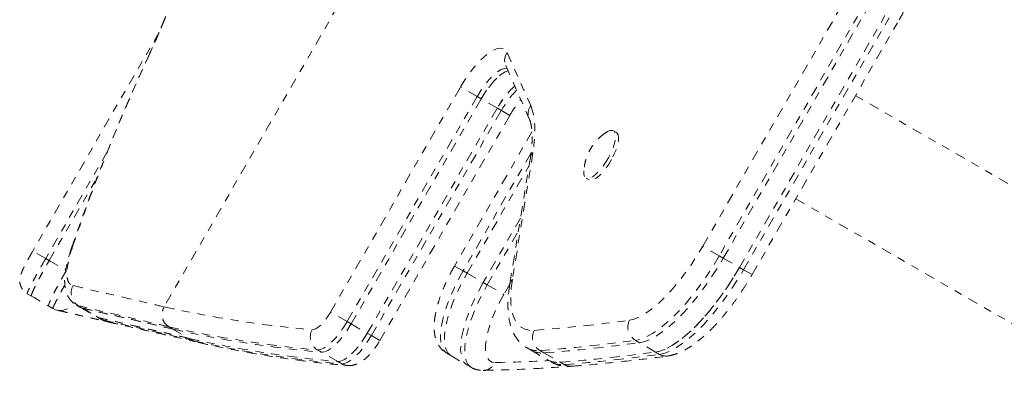
# Model space of a CAD drawing. Units: millimetres. Extents: x -154 to 446, y -403 to 302.
# Drawn here: x 261 to 274, y -14 to -9 of the extents above; entities that cross this region are included whole.
import ezdxf

# ---------------------------------------------------------------- set-up
doc = ezdxf.new("R2010")
doc.units = ezdxf.units.MM
doc.header["$LTSCALE"] = 20
doc.linetypes.add('PHANTOM', pattern=[0.0127, 0.00635, -0.00127, 0.00127, -0.00127, 0.00127, -0.00127])
doc.layers.add('CONTOUR', color=7, linetype='Continuous')

msp = doc.modelspace()

# ---------------------------------------------------------------- linework, layer by layer
at = {"layer": 'CONTOUR', "linetype": 'PHANTOM', "lineweight": 0}
for p, q in [((267.46672, -5.10825), (262.98856, -12.86464)), ((269.76581, -12.10283), (271.61867, -8.89357)), ((271.8268, -9.01373), (269.97393, -12.22299)), ((270.02479, -12.25235), (271.87766, -9.0431)), ((270.22824, -12.36982), (272.08111, -9.16056)), ((270.2791, -12.39918), (272.13197, -9.18992)), ((270.38595, -12.46087), (272.23881, -9.25161)), ((262.92558, -9.41002), (261.33537, -12.16371)), ((262.80306, -9.68311), (262.81117, -9.66869)), ((267.30532, -9.66616), (267.60115, -10.33348)), ((267.2865, -9.83025), (267.58233, -10.49756)), ((265.08233, -12.93245), (266.71888, -10.09785)), ((266.927, -10.21802), (266.71888, -10.09785)), ((266.927, -10.21802), (265.29045, -13.05261)), ((265.34131, -13.08198), (266.97787, -10.24738)), ((266.97787, -10.24738), (266.927, -10.21802)), ((267.18132, -10.36484), (266.97787, -10.24738)), ((276.86361, -13.19522), (271.68738, -10.20672)), ((265.54476, -13.19944), (267.18132, -10.36484)), ((265.59562, -13.2288), (267.23218, -10.39421)), ((267.18132, -10.36484), (267.23218, -10.39421)), ((267.33902, -10.45589), (267.23218, -10.39421)), ((265.70247, -13.29049), (267.33902, -10.45589)), ((268.67904, -10.67094), (268.64089, -10.64892)), ((267.61678, -10.66509), (266.64252, -12.35256)), ((262.27208, -10.91632), (261.49773, -12.25747)), ((267.60366, -10.93455), (266.74936, -12.41424)), ((267.59701, -10.98173), (267.33792, -12.58124)), ((267.62951, -10.92361), (267.37043, -12.52312)), ((266.80023, -12.44361), (267.57859, -11.09544)), ((261.54205, -12.28306), (262.14643, -11.23625)), ((268.29709, -11.2444), (268.33524, -11.26642)), ((270.93738, -11.50576), (276.11498, -14.49505)), ((267.47281, -11.74851), (267.00367, -12.56107)), ((267.05454, -12.59043), (267.44636, -11.91177)), ((269.97393, -12.22299), (269.76581, -12.10283)), ((261.49773, -12.25747), (261.33536, -12.16371)), ((261.54205, -12.28306), (261.49773, -12.25747)), ((270.02479, -12.25235), (269.97393, -12.22299)), ((270.02479, -12.25235), (270.22824, -12.36982)), ((266.64252, -12.35256), (266.74936, -12.41424)), ((270.22824, -12.36982), (270.2791, -12.39918)), ((266.80023, -12.44361), (266.74936, -12.41424)), ((266.80023, -12.44361), (267.00367, -12.56107)), ((270.38595, -12.46087), (270.2791, -12.39918)), ((267.00367, -12.56107), (267.05454, -12.59043)), ((267.05454, -12.59043), (267.26266, -12.71059)), ((267.33815, -12.57984), (267.26266, -12.71059)), ((261.26581, -12.70092), (261.31948, -12.73191)), ((261.53572, -12.85665), (261.58945, -12.88767)), ((261.53633, -12.85562), (261.53645, -12.85693)), ((261.88446, -12.84339), (261.93475, -12.87242)), ((261.88724, -12.84185), (261.88577, -12.84112)), ((261.9608, -12.88256), (261.90829, -12.85224)), ((262.14855, -12.99502), (262.19905, -13.02418)), ((262.175, -13.00527), (262.14989, -12.99335)), ((262.175, -13.00527), (262.2229, -13.03292)), ((265.29045, -13.05261), (265.08233, -12.93245)), ((262.20093, -13.02093), (262.20223, -13.02164)), ((262.2229, -13.03292), (262.25478, -13.04792)), ((263.09774, -13.14539), (263.04687, -13.11603)), ((265.34131, -13.08198), (265.29045, -13.05261)), ((265.34131, -13.08198), (265.54476, -13.19944)), ((263.09774, -13.14539), (263.18516, -13.16497)), ((263.09774, -13.14539), (263.30119, -13.26285)), ((265.54476, -13.19944), (265.59562, -13.2288)), ((265.70247, -13.29049), (265.59562, -13.2288)), ((263.30119, -13.26285), (263.33857, -13.28444)), ((263.33857, -13.28444), (263.37437, -13.29768)), ((268.96945, -13.31723), (268.91859, -13.28786)), ((269.1729, -13.43469), (268.96945, -13.31723)), ((264.96953, -13.43754), (264.91867, -13.40817)), ((265.17298, -13.555), (264.96953, -13.43754)), ((266.54556, -13.45128), (266.59642, -13.48064)), ((266.59642, -13.48064), (266.79987, -13.5981)), ((267.55572, -13.38418), (267.60658, -13.41354)), ((267.60658, -13.41354), (267.81003, -13.531)), ((267.76782, -13.44591), (267.71696, -13.41655)), ((267.76782, -13.44591), (267.97127, -13.56338)), ((269.1729, -13.43469), (269.22376, -13.46405)), ((265.17298, -13.555), (265.22384, -13.58436)), ((266.79987, -13.5981), (266.85074, -13.62747)), ((267.81003, -13.531), (267.86089, -13.56037)), ((267.97127, -13.56338), (268.02213, -13.59274))]:
    msp.add_line(p, q, dxfattribs=at)
at = {"layer": 'CONTOUR', "linetype": 'PHANTOM', "lineweight": 0, "flags": 128}
for points in [[(266.71888, -10.09785), (266.773, -10.00948), (266.83054, -9.92581), (266.89018, -9.84875), (266.95056, -9.78007), (267.01029, -9.72132), (267.06802, -9.67387), (267.12243, -9.63877), (267.17228, -9.61685), (267.21642, -9.6086), (267.25384, -9.6142), (267.28371, -9.63354), (267.30532, -9.66616)], [(267.30087, -9.86267), (267.27013, -9.86459), (267.22804, -9.88017), (267.18093, -9.90966), (267.13034, -9.95209), (267.07793, -10.00607), (267.02543, -10.06982), (266.97457, -10.14125), (266.927, -10.21802)], [(266.97787, -10.24738), (267.02543, -10.17062), (267.0763, -10.09919), (267.12879, -10.03544), (267.1812, -9.98146), (267.23179, -9.93903), (267.2789, -9.90953), (267.31534, -9.8953)], [(267.31534, -9.8953), (267.2789, -9.90953), (267.23179, -9.93903), (267.1812, -9.98146), (267.12879, -10.03544), (267.0763, -10.09919), (267.02543, -10.17062), (266.97787, -10.24738)], [(267.60115, -10.33348), (267.62111, -10.38687), (267.63644, -10.44659), (267.6471, -10.51241), (267.65305, -10.58407), (267.65426, -10.66133), (267.65073, -10.74387), (267.64247, -10.83141), (267.62951, -10.92361)], [(268.55021, -10.66984), (268.56948, -10.65801), (268.60218, -10.64505), (268.62944, -10.64443), (268.65012, -10.65619), (268.66339, -10.67984), (268.6687, -10.71442), (268.66583, -10.7585), (268.65491, -10.81028), (268.63637, -10.86765), (268.61098, -10.92826), (268.57978, -10.98961)], [(268.67904, -10.67094), (268.68827, -10.67822), (268.70153, -10.70187), (268.70684, -10.73644), (268.70398, -10.78052), (268.69305, -10.83231), (268.67452, -10.88968), (268.64913, -10.95028), (268.61792, -11.01164)], [(268.57978, -10.98961), (268.54404, -11.04921), (268.50523, -11.10461), (268.46494, -11.15354), (268.42481, -11.194), (268.38649, -11.22434), (268.35155, -11.24331), (268.32141, -11.25013), (268.29732, -11.24453), (268.28026, -11.22673), (268.27092, -11.19747), (268.26969, -11.15794), (268.26989, -11.15521)], [(268.61792, -11.01164), (268.58219, -11.07123), (268.54338, -11.12663), (268.50308, -11.17556), (268.46295, -11.21603), (268.42464, -11.24636), (268.38969, -11.26533), (268.35956, -11.27215), (268.33547, -11.26655), (268.33524, -11.26642)], [(261.827, -12.11355), (261.83006, -12.10525), (261.84513, -12.07999)], [(268.84238, -13.03459), (268.90491, -13.01957), (268.97307, -12.99094), (269.04606, -12.94903), (269.12299, -12.89434), (269.20296, -12.82752), (269.285, -12.74938), (269.36814, -12.66084), (269.45139, -12.56297), (269.53375, -12.45693), (269.61424, -12.34398), (269.6919, -12.22548), (269.76581, -12.10283)], [(269.97393, -12.22299), (269.89613, -12.35252), (269.81461, -12.47813), (269.73018, -12.59853), (269.64372, -12.7125), (269.5561, -12.81889), (269.46821, -12.91661), (269.38094, -13.00467), (269.29518, -13.08216), (269.21181, -13.14831), (269.13167, -13.20244), (269.05558, -13.24401), (268.98431, -13.27258), (268.91859, -13.28786)], [(268.96945, -13.31723), (269.03517, -13.30194), (269.10644, -13.27337), (269.18254, -13.23181), (269.26267, -13.17768), (269.34605, -13.11153), (269.4318, -13.03403), (269.51907, -12.94598), (269.60696, -12.84826), (269.69458, -12.74187), (269.78105, -12.6279), (269.86547, -12.50749), (269.94699, -12.38189), (270.02479, -12.25235)], [(268.96945, -13.31723), (269.03517, -13.30194), (269.10644, -13.27337), (269.18254, -13.23181), (269.26267, -13.17768), (269.34605, -13.11153), (269.4318, -13.03403), (269.51907, -12.94598), (269.60696, -12.84826), (269.69458, -12.74187), (269.78105, -12.6279), (269.86547, -12.50749), (269.94699, -12.38189), (270.02479, -12.25235)], [(261.54204, -12.28306), (261.55371, -12.28979), (261.65005, -12.34537), (261.70462, -12.37685), (261.74956, -12.40277)], [(269.1729, -13.43469), (269.23862, -13.4194), (269.30989, -13.39083), (269.38599, -13.34927), (269.46612, -13.29514), (269.54949, -13.22899), (269.63525, -13.15149), (269.72252, -13.06344), (269.81041, -12.96572), (269.89803, -12.85933), (269.9845, -12.74536), (270.06892, -12.62495), (270.15044, -12.49935), (270.22824, -12.36982)], [(270.22824, -12.36982), (270.15044, -12.49935), (270.06892, -12.62495), (269.9845, -12.74536), (269.89803, -12.85933), (269.81041, -12.96572), (269.72252, -13.06344), (269.63525, -13.15149), (269.54949, -13.22899), (269.46612, -13.29514), (269.38599, -13.34927), (269.30989, -13.39083), (269.23862, -13.4194), (269.1729, -13.43469)], [(266.74936, -12.41424), (266.69247, -12.51755), (266.64051, -12.6218), (266.5942, -12.72555), (266.55418, -12.82733), (266.52102, -12.92574), (266.49518, -13.0194), (266.47702, -13.107), (266.46679, -13.18732), (266.46464, -13.25924), (266.47059, -13.32176), (266.48456, -13.374), (266.50636, -13.41524), (266.53568, -13.44489), (266.54556, -13.45128)], [(266.59642, -13.48064), (266.58655, -13.47426), (266.55722, -13.4446), (266.53542, -13.40336), (266.52145, -13.35112), (266.5155, -13.28861), (266.51765, -13.21669), (266.52788, -13.13636), (266.54604, -13.04876), (266.57188, -12.95511), (266.60504, -12.8567), (266.64506, -12.75491), (266.69137, -12.65117), (266.74334, -12.54691), (266.80023, -12.44361)], [(266.59642, -13.48064), (266.58655, -13.47426), (266.55722, -13.4446), (266.53542, -13.40336), (266.52145, -13.35112), (266.5155, -13.28861), (266.51765, -13.21669), (266.52788, -13.13636), (266.54604, -13.04876), (266.57188, -12.95511), (266.60504, -12.8567), (266.64506, -12.75491), (266.69137, -12.65117), (266.74334, -12.54691), (266.80023, -12.44361)], [(269.22376, -13.46405), (269.28949, -13.44877), (269.36076, -13.4202), (269.43685, -13.37864), (269.51699, -13.32451), (269.60036, -13.25836), (269.68611, -13.18086), (269.77338, -13.0928), (269.86127, -12.99508), (269.9489, -12.8887), (270.03536, -12.77472), (270.11978, -12.65432), (270.20131, -12.52871), (270.2791, -12.39918)], [(267.00367, -12.56107), (266.94678, -12.66438), (266.89482, -12.76863), (266.84851, -12.87237), (266.80849, -12.97416), (266.77533, -13.07257), (266.74949, -13.16623), (266.73133, -13.25383), (266.7211, -13.33415), (266.71895, -13.40607), (266.7249, -13.46858), (266.73887, -13.52083), (266.76067, -13.56206), (266.79, -13.59172), (266.79987, -13.5981)], [(267.00367, -12.56107), (266.94678, -12.66438), (266.89482, -12.76863), (266.84851, -12.87237), (266.80849, -12.97416), (266.77533, -13.07257), (266.74949, -13.16623), (266.73133, -13.25383), (266.7211, -13.33415), (266.71895, -13.40607), (266.7249, -13.46858), (266.73887, -13.52083), (266.76067, -13.56206), (266.79, -13.59172), (266.79987, -13.5981)], [(266.85035, -13.62724), (266.84086, -13.62108), (266.81153, -13.59143), (266.78973, -13.55019), (266.77576, -13.49795), (266.76981, -13.43543), (266.77196, -13.36351), (266.78219, -13.28319), (266.80036, -13.19559), (266.8262, -13.10193), (266.85936, -13.00352), (266.89937, -12.90174), (266.94568, -12.798), (266.99765, -12.69374), (267.05454, -12.59043)], [(267.37043, -12.52312), (267.35624, -12.6314), (267.35008, -12.73152), (267.35198, -12.82269), (267.36193, -12.90422), (267.37985, -12.97549), (267.4056, -13.03596), (267.439, -13.08515), (267.47977, -13.1227), (267.52762, -13.14831), (267.58217, -13.16179), (267.643, -13.16304)], [(261.26622, -12.70022), (261.26629, -12.70106), (261.26629, -12.70106), (261.26629, -12.70106)], [(261.31947, -12.7319), (261.35179, -12.75055), (261.53573, -12.85666)], [(267.26266, -12.71059), (267.20967, -12.80754), (267.16212, -12.90527), (267.12092, -13.00197), (267.08681, -13.09583), (267.06044, -13.18512), (267.04229, -13.26818), (267.0327, -13.34347), (267.03185, -13.40958), (267.03976, -13.4653), (267.05627, -13.50958), (267.08108, -13.54161), (267.11374, -13.56078), (267.15362, -13.56675)], [(261.93505, -12.87259), (261.96221, -12.88816), (262.14873, -12.9951)], [(261.96081, -12.88256), (262.01438, -12.91325), (262.06795, -12.94394), (262.175, -13.00527)], [(261.58992, -12.88781), (261.62332, -12.90299), (261.64776, -12.9095)], [(264.84996, -13.15468), (264.87251, -13.1522), (264.89871, -13.14122), (264.92774, -13.12208), (264.95871, -13.09538), (264.99064, -13.06193), (265.02254, -13.0228), (265.05342, -12.97918), (265.08233, -12.93245)], [(262.20223, -13.02164), (262.2229, -13.03292), (262.2229, -13.03292), (262.2229, -13.03292)], [(262.25478, -13.04792), (262.25568, -13.04824), (262.27615, -13.05403)], [(265.29045, -13.05261), (265.24421, -13.12738), (265.19479, -13.19716), (265.14375, -13.25978), (265.09266, -13.31329), (265.04312, -13.35602), (264.99666, -13.38665), (264.95475, -13.40421), (264.91867, -13.40817)], [(264.96953, -13.43754), (265.00561, -13.43358), (265.04753, -13.41601), (265.09398, -13.38539), (265.14352, -13.34266), (265.19461, -13.28915), (265.24566, -13.22653), (265.29507, -13.15675), (265.34131, -13.08198)], [(264.96953, -13.43754), (265.00561, -13.43358), (265.04753, -13.41601), (265.09398, -13.38539), (265.14352, -13.34266), (265.19461, -13.28915), (265.24566, -13.22653), (265.29507, -13.15675), (265.34131, -13.08198)], [(265.17298, -13.555), (265.20906, -13.55104), (265.25098, -13.53348), (265.29743, -13.50285), (265.34697, -13.46012), (265.39806, -13.40661), (265.44911, -13.34399), (265.49852, -13.27421), (265.54476, -13.19944)], [(265.54476, -13.19944), (265.49852, -13.27421), (265.44911, -13.34399), (265.39806, -13.40661), (265.34697, -13.46012), (265.29743, -13.50285), (265.25098, -13.53348), (265.20906, -13.55104), (265.17298, -13.555)], [(265.22384, -13.58436), (265.25992, -13.58041), (265.30184, -13.56284), (265.34829, -13.53222), (265.39783, -13.48948), (265.44892, -13.43597), (265.49997, -13.37336), (265.54938, -13.30357), (265.59562, -13.2288)]]:
    msp.add_lwpolyline(points, dxfattribs=at)
at = {"layer": 'CONTOUR', "linetype": 'PHANTOM', "lineweight": 0}
for centre, radius, start, end in [((267.43998, -9.76473), 0.16688, 143.795324, 203.115652), ((268.14378, -10.89151), 1.09714, 132.711175, 151.312263), ((268.16522, -10.90825), 1.12399, 132.935307, 151.08813), ((268.27977, -10.98287), 1.20166, 135.434511, 150.667567), ((267.73731, -10.43223), 0.1682, 144.046617, 202.630423), ((267.69624, -10.99907), 0.10074, 131.485655, 170.083582), ((262.00692, -12.69184), 0.18829, 150.314002, 238.410548), ((267.43716, -12.59859), 0.10074, 131.48645, 170.051), ((261.68337, -12.72584), 0.18708, 259.029575, 330.133033), ((266.07527, 0.8274), 14.03566, 257.295707, 264.991714), ((266.14582, 0.59668), 14.05851, 257.265604, 264.992362), ((266.08949, 7.00696), 20.22974, 274.404283, 277.821158), ((269.02313, -13.11831), 0.19919, 155.147816, 238.344246), ((266.19668, 0.56731), 14.05851, 257.265604, 264.992362), ((265.02066, -13.24447), 0.19287, 152.253398, 238.076458), ((267.82085, -13.2487), 0.1974, 154.282174, 238.243497), ((266.40013, 0.44985), 14.05851, 257.265604, 264.992362), ((266.45131, 0.42315), 14.06119, 257.299895, 264.991992), ((266.16052, 6.79134), 20.26774, 274.404283, 277.821158), ((266.21139, 6.76197), 20.26774, 274.404283, 277.821158), ((267.68742, -13.14577), 0.27239, 241.291465, 276.224884), ((267.73827, -13.17537), 0.27216, 241.061384, 276.233341), ((266.41484, 6.64451), 20.26774, 274.404283, 277.821158), ((266.4657, 6.61515), 20.26774, 274.404283, 277.821158), ((269.30451, -13.3268), 0.15925, 239.530423, 277.621892), ((265.30563, -13.44341), 0.16297, 239.874895, 265.158716), ((266.99849, -13.49551), 0.17071, 271.80364, 335.333744), ((266.86255, 4.38585), 17.95497, 270.928891, 273.099827), ((267.94172, -13.29283), 0.27216, 241.061384, 276.233341), ((267.99258, -13.32219), 0.27216, 241.061384, 276.233341), ((268.1033, -13.4538), 0.16091, 239.707875, 274.189113)]:
    msp.add_arc(centre, radius, start, end, dxfattribs=at)
for points, knots in [([(272.23881, -9.25161), (272.25044, -9.23121), (272.28414, -9.17213), (272.33681, -9.07292), (272.39488, -8.95449), (272.44779, -8.83613), (272.49516, -8.71874), (272.53655, -8.6031), (272.5716, -8.48994), (272.5999, -8.37984), (272.62104, -8.27328), (272.63447, -8.17055), (272.63956, -8.07175), (272.63501, -7.9807), (272.62178, -7.89673), (272.60408, -7.84647), (272.59524, -7.82139)], [0, 0, 0, 0, 0.03821685, 0.11071715, 0.1832933, 0.25600006, 0.32892127, 0.40215664, 0.47583037, 0.5501019, 0.62517792, 0.70131828, 0.77880628, 0.85778037, 0.92902745, 1, 1, 1, 1]), ([(262.99399, -9.2398), (262.99211, -9.24499), (262.98609, -9.26161), (262.97435, -9.29224), (262.9542, -9.34234), (262.92872, -9.40309), (262.89769, -9.47474), (262.86129, -9.55644), (262.82925, -9.62671), (262.80833, -9.67175), (262.80277, -9.68373)], [0, 0, 0, 0, 0.062465172, 0.2001937, 0.343606592, 0.492909518, 0.643029349, 0.793517421, 0.945087854, 1, 1, 1, 1]), ([(263.00781, -9.21061), (262.99921, -9.23384), (262.98202, -9.2803), (262.93859, -9.38484), (262.88345, -9.51153), (262.83538, -9.61605), (262.81117, -9.66869)], [0, 0, 0, 0, 0.252028047, 0.503944103, 0.750162625, 1, 1, 1, 1]), ([(262.80345, -9.68335), (262.73558, -9.831), (262.59392, -10.13923), (262.39024, -10.61749), (262.18965, -11.11649), (262.00125, -11.61411), (261.88464, -11.9489), (261.82792, -12.11175)], [0, 0, 0, 0, 0.18847305, 0.39343698, 0.59884955, 0.80486818, 1, 1, 1, 1]), ([(262.81117, -9.66869), (262.72183, -9.86496), (262.54314, -10.25747), (262.29508, -10.85755), (262.06049, -11.46375), (261.91693, -11.87455), (261.84513, -12.07999)], [0, 0, 0, 0, 0.251900853, 0.503796792, 0.751856349, 1, 1, 1, 1]), ([(267.33902, -10.45589), (267.34645, -10.44324), (267.36808, -10.40638), (267.40615, -10.34763), (267.44456, -10.29278), (267.46762, -10.26414), (267.47486, -10.25514)], [0, 0, 0, 0, 0.17578135, 0.51189906, 0.84680858, 1, 1, 1, 1]), ([(267.58233, -10.49756), (267.58508, -10.50418), (267.59284, -10.52285), (267.60428, -10.5629), (267.61426, -10.62081), (267.61966, -10.68946), (267.61979, -10.76821), (267.61404, -10.85675), (267.60521, -10.92981), (267.59841, -10.97285), (267.59701, -10.98173)], [0, 0, 0, 0, 0.08044747, 0.22667576, 0.37163563, 0.51677589, 0.66317309, 0.81127263, 0.96110271, 1, 1, 1, 1]), ([(268.54686, -10.67261), (268.53029, -10.68435), (268.49515, -10.70925), (268.44704, -10.75396), (268.40146, -10.80521), (268.35966, -10.86454), (268.32365, -10.93199), (268.29622, -11.00537), (268.27779, -11.07849), (268.27292, -11.12726), (268.27057, -11.1507)], [0, 0, 0, 0, 0.10646629, 0.22577612, 0.3437961, 0.46608289, 0.60548891, 0.74312306, 0.87649796, 1, 1, 1, 1]), ([(261.82663, -12.11344), (261.82616, -12.1148), (261.81338, -12.152), (261.79224, -12.22036), (261.766, -12.31729), (261.74743, -12.40775), (261.73673, -12.49318), (261.73556, -12.57033), (261.74364, -12.63697), (261.75977, -12.6946), (261.78402, -12.74565), (261.81616, -12.78993), (261.85352, -12.82465), (261.87682, -12.83832), (261.88596, -12.84368)], [0, 0, 0, 0, 0.00442067, 0.12109281, 0.22968509, 0.34446062, 0.4643206, 0.57592165, 0.6708158, 0.75180977, 0.82442964, 0.89223243, 0.9577355, 1, 1, 1, 1]), ([(261.84513, -12.07999), (261.83067, -12.12459), (261.80153, -12.21444), (261.77206, -12.34278), (261.75967, -12.46119), (261.77438, -12.53994), (261.80426, -12.58364), (261.83026, -12.59359), (261.84334, -12.59859)], [0, 0, 0, 0, 0.15120629, 0.30461323, 0.51514782, 0.73173672, 0.86512344, 1, 1, 1, 1]), ([(261.33538, -12.16374), (261.32629, -12.17957), (261.30632, -12.21434), (261.27727, -12.26681), (261.24914, -12.31929), (261.2246, -12.36723), (261.20348, -12.41144), (261.18877, -12.44616), (261.17819, -12.47782), (261.17189, -12.50884), (261.17002, -12.54139), (261.17417, -12.57743), (261.18668, -12.61597), (261.20903, -12.65312), (261.23762, -12.68386), (261.26105, -12.69705), (261.27126, -12.70279)], [0, 0, 0, 0, 0.07580891, 0.16643799, 0.25658406, 0.34891909, 0.44325094, 0.54810388, 0.62046675, 0.67061781, 0.71757333, 0.7698992, 0.82693753, 0.88787414, 0.95115247, 1, 1, 1, 1]), ([(261.49773, -12.25747), (261.49773, -12.25747), (261.47746, -12.29258), (261.44348, -12.35208), (261.39861, -12.43221), (261.36294, -12.49714), (261.33127, -12.55616), (261.30514, -12.60649), (261.28475, -12.64774), (261.27131, -12.67759), (261.26438, -12.69647), (261.26562, -12.69902), (261.26622, -12.70022)], [0, 0, 0, 0, 0.00000301, 0.15516609, 0.26092732, 0.36974073, 0.47564205, 0.58461571, 0.69032104, 0.79908671, 0.90490974, 1, 1, 1, 1]), ([(261.31818, -12.72273), (261.31812, -12.72251), (261.31724, -12.71906), (261.32509, -12.69679), (261.34219, -12.65574), (261.36949, -12.59895), (261.40448, -12.53079), (261.44606, -12.45337), (261.49243, -12.36964), (261.5255, -12.31194), (261.54205, -12.28306)], [0, 0, 0, 0, 0.00974721, 0.15139764, 0.29230322, 0.43400531, 0.57509477, 0.71649076, 0.85809145, 1, 1, 1, 1]), ([(261.31818, -12.72273), (261.31919, -12.71758), (261.32131, -12.70672), (261.33358, -12.67571), (261.3523, -12.63434), (261.37758, -12.58301), (261.40818, -12.52389), (261.44347, -12.45822), (261.4878, -12.37784), (261.52192, -12.31823), (261.54204, -12.28306)], [0, 0, 0, 0, 0.10836028, 0.22822727, 0.34809425, 0.46795155, 0.58780889, 0.7076699, 0.82753092, 1, 1, 1, 1]), ([(266.64252, -12.35256), (266.63314, -12.36906), (266.60597, -12.41686), (266.5642, -12.49739), (266.51934, -12.59342), (266.47995, -12.68913), (266.44648, -12.78362), (266.41947, -12.87625), (266.39948, -12.96666), (266.3873, -13.05484), (266.38442, -13.1373), (266.39124, -13.21172), (266.40689, -13.27638), (266.43069, -13.33292), (266.46274, -13.38165), (266.50071, -13.42243), (266.53139, -13.44138), (266.54582, -13.45029)], [0, 0, 0, 0, 0.03872393, 0.11212976, 0.18571502, 0.25964868, 0.33417346, 0.40960846, 0.48639627, 0.56514997, 0.64658811, 0.72011802, 0.78577917, 0.84498091, 0.900124, 0.95304441, 1, 1, 1, 1]), ([(261.75827, -12.40779), (261.74179, -12.43654), (261.70879, -12.49412), (261.66251, -12.57767), (261.62089, -12.65514), (261.58585, -12.72338), (261.55866, -12.78001), (261.54084, -12.82224), (261.53228, -12.84946), (261.53495, -12.85378), (261.53621, -12.85581)], [0, 0, 0, 0, 0.12656779, 0.25350404, 0.37977292, 0.50675509, 0.63318908, 0.75989627, 0.88678875, 1, 1, 1, 1]), ([(261.75827, -12.40779), (261.74428, -12.43217), (261.71631, -12.48093), (261.67636, -12.55254), (261.63947, -12.62033), (261.60661, -12.68267), (261.57902, -12.73741), (261.557, -12.78386), (261.54264, -12.81847), (261.53453, -12.84035), (261.53524, -12.84403), (261.53539, -12.84475)], [0, 0, 0, 0, 0.12127176, 0.24254351, 0.36381533, 0.48508713, 0.60635733, 0.72762749, 0.84889126, 0.97015506, 1, 1, 1, 1]), ([(269.32556, -13.48465), (269.34087, -13.48209), (269.38136, -13.47532), (269.44717, -13.45436), (269.5247, -13.41963), (269.60542, -13.3726), (269.68821, -13.31413), (269.77141, -13.24573), (269.85409, -13.16881), (269.93593, -13.08425), (270.01662, -12.99277), (270.09583, -12.89506), (270.17315, -12.79187), (270.24803, -12.68393), (270.31951, -12.57351), (270.36407, -12.49796), (270.38595, -12.46087)], [0, 0, 0, 0, 0.04145895, 0.10965227, 0.18203451, 0.25855073, 0.33628508, 0.41318368, 0.48896893, 0.56378479, 0.63784903, 0.71135505, 0.78445729, 0.85727748, 0.92991377, 1, 1, 1, 1]), ([(261.59005, -12.88663), (261.58954, -12.88426), (261.58865, -12.8801), (261.59999, -12.8529), (261.61634, -12.81834), (261.63946, -12.77277), (261.66806, -12.71862), (261.70145, -12.65702), (261.72663, -12.61177), (261.73933, -12.58896)], [0, 0, 0, 0, 0.17907059, 0.31413396, 0.45312302, 0.58843832, 0.72769621, 0.86274426, 1, 1, 1, 1]), ([(261.84334, -12.59859), (261.93094, -12.61931), (262.10613, -12.66074), (262.42384, -12.73457), (262.72098, -12.80281), (262.92019, -12.85055), (262.98867, -12.86695)], [0, 0, 0, 0, 0.28379154, 0.56757713, 0.85134876, 1, 1, 1, 1]), ([(267.33792, -12.58124), (267.33483, -12.60149), (267.32568, -12.66132), (267.31647, -12.75664), (267.3135, -12.86523), (267.31976, -12.9683), (267.33547, -13.06147), (267.35993, -13.14354), (267.39149, -13.21368), (267.4303, -13.27482), (267.47797, -13.32784), (267.52092, -13.36479), (267.55034, -13.37988), (267.55788, -13.38374)], [0, 0, 0, 0, 0.05728298, 0.16920148, 0.28221347, 0.39659825, 0.51169017, 0.61216726, 0.70628701, 0.79469559, 0.87901325, 0.96898277, 1, 1, 1, 1]), ([(261.90829, -12.85224), (261.90829, -12.85224), (261.90012, -12.85057), (261.89368, -12.84621), (261.88724, -12.84185)], [0, 0, 0, 0, 0.00001946, 1, 1, 1, 1]), ([(263.04771, -13.11651), (263.04771, -13.11651), (262.97895, -13.10031), (262.78304, -13.05403), (262.48477, -12.98608), (262.17176, -12.91405), (261.99141, -12.8717), (261.90829, -12.85224), (261.90829, -12.85224)], [0, 0, 0, 0, 0.00000059, 0.14920907, 0.43273911, 0.71640144, 0.99999941, 1, 1, 1, 1]), ([(261.9608, -12.88256), (262.01095, -12.89424), (262.11131, -12.91763), (262.27518, -12.95585), (262.44958, -12.99592), (262.63945, -13.03901), (262.85443, -13.08817), (263.01505, -13.12594), (263.09774, -13.14539)], [0, 0, 0, 0, 0.166690639, 0.333608694, 0.485284085, 0.64640893, 0.817979576, 1, 1, 1, 1]), ([(263.09774, -13.14539), (263.0264, -13.12859), (262.88722, -13.09582), (262.69773, -13.05232), (262.52752, -13.01357), (262.37324, -12.9785), (262.22822, -12.94484), (262.08927, -12.91251), (262.00361, -12.89254), (261.96081, -12.88256)], [0, 0, 0, 0, 0.1566579, 0.30563733, 0.44694138, 0.58057371, 0.71410578, 0.85713606, 1, 1, 1, 1]), ([(263.04687, -13.11603), (263.03082, -13.10437), (262.99873, -13.08106), (262.96928, -13.02685), (262.95851, -12.9658), (262.96648, -12.90912), (262.98222, -12.87742), (262.98856, -12.86464)], [0, 0, 0, 0, 0.213207014, 0.426395625, 0.640115111, 0.854961605, 1, 1, 1, 1]), ([(261.58992, -12.88781), (261.58992, -12.88781), (261.58974, -12.88779), (261.5899, -12.88721), (261.59005, -12.88663)], [0, 0, 0, 0, 0.00021669, 1, 1, 1, 1]), ([(261.6474, -12.91028), (261.64888, -12.91056), (261.65839, -12.91233), (261.68682, -12.91863), (261.73424, -12.92958), (261.79745, -12.94424), (261.87405, -12.96188), (261.96532, -12.98287), (262.07055, -13.00701), (262.1702, -13.02984), (262.23958, -13.0457), (262.26544, -13.05161)], [0, 0, 0, 0, 0.01946294, 0.12510259, 0.24147468, 0.36553325, 0.49813409, 0.63761572, 0.77724278, 0.9169664, 1, 1, 1, 1]), ([(263.30119, -13.26285), (263.25885, -13.25296), (263.17418, -13.23317), (263.05241, -13.20518), (262.93455, -13.17835), (262.82104, -13.15272), (262.71182, -13.12814), (262.5598, -13.09392), (262.37361, -13.05107), (262.24121, -13.02053), (262.175, -13.00527)], [0, 0, 0, 0, 0.09333462, 0.186669235, 0.280003839, 0.373338433, 0.466673014, 0.560007579, 0.780003635, 1, 1, 1, 1]), ([(263.30119, -13.26285), (263.21933, -13.2438), (263.06032, -13.20679), (262.84738, -13.15861), (262.65935, -13.1164), (262.48659, -13.07715), (262.32424, -13.03968), (262.22473, -13.01673), (262.175, -13.00527)], [0, 0, 0, 0, 0.18204097, 0.3536629, 0.51487096, 0.6663907, 0.83330943, 1, 1, 1, 1]), ([(262.20028, -13.02441), (262.20214, -13.02565), (262.21666, -13.03534), (262.23529, -13.04287), (262.25015, -13.04761), (262.25441, -13.04897)], [0, 0, 0, 0, 0.09493418, 0.74003639, 1, 1, 1, 1]), ([(262.2229, -13.03292), (262.2229, -13.03292), (262.30445, -13.05149), (262.48131, -13.09191), (262.78799, -13.16039), (263.08024, -13.22517), (263.27128, -13.26888), (263.33857, -13.28444), (263.33857, -13.28444)], [0, 0, 0, 0, 0.000000596, 0.283869791, 0.56780586, 0.851606342, 0.999999404, 1, 1, 1, 1]), ([(262.27604, -13.05406), (262.29897, -13.05928), (262.35434, -13.07187), (262.46307, -13.09667), (262.60087, -13.12805), (262.76411, -13.16468), (262.93951, -13.20359), (263.1296, -13.24627), (263.277, -13.27946), (263.36282, -13.29979), (263.3777, -13.30331)], [0, 0, 0, 0, 0.081305949, 0.196374993, 0.349699287, 0.49909151, 0.653198622, 0.810208788, 0.967095237, 1, 1, 1, 1]), ([(263.41296, -13.31344), (263.47322, -13.32688), (263.66378, -13.36941), (263.98891, -13.43276), (264.39031, -13.49971), (264.79045, -13.55442), (265.09183, -13.58753), (265.25719, -13.60263), (265.29107, -13.60572)], [0, 0, 0, 0, 0.09932252, 0.31406181, 0.52886114, 0.74374933, 0.94750659, 1, 1, 1, 1]), ([(265.29107, -13.60572), (265.30991, -13.60607), (265.34474, -13.60672), (265.39364, -13.59438), (265.43929, -13.5753), (265.48646, -13.54646), (265.53571, -13.50662), (265.58541, -13.45606), (265.63266, -13.39797), (265.67166, -13.34215), (265.69354, -13.30546), (265.70247, -13.29049)], [0, 0, 0, 0, 0.10439739, 0.19303957, 0.28926509, 0.39773053, 0.52400382, 0.6596229, 0.78922489, 0.91395429, 1, 1, 1, 1]), ([(268.11506, -13.61428), (268.19461, -13.6079), (268.4251, -13.58942), (268.80249, -13.55113), (269.12773, -13.51149), (269.3001, -13.4881), (269.32556, -13.48465)], [0, 0, 0, 0, 0.19968051, 0.57862063, 0.93777493, 1, 1, 1, 1]), ([(266.85037, -13.62606), (266.85356, -13.6283), (266.8729, -13.64184), (266.91438, -13.65574), (266.9632, -13.66565), (266.99295, -13.666), (267.00403, -13.66613)], [0, 0, 0, 0, 0.07154287, 0.43314695, 0.78876407, 1, 1, 1, 1]), ([(267.00403, -13.66613), (267.08133, -13.66458), (267.30522, -13.66007), (267.67775, -13.64487), (267.97638, -13.6239), (268.12488, -13.61347)], [0, 0, 0, 0, 0.20956059, 0.60693808, 1, 1, 1, 1]), ([(267.86175, -13.55924), (267.8754, -13.56713), (267.90935, -13.58678), (267.9697, -13.60517), (268.04094, -13.61698), (268.08972, -13.61521), (268.11506, -13.61428)], [0, 0, 0, 0, 0.17812553, 0.44335209, 0.71081676, 1, 1, 1, 1])]:
    msp.add_open_spline(points, degree=3, knots=knots, dxfattribs=at)

doc.saveas('drawing.dxf')
